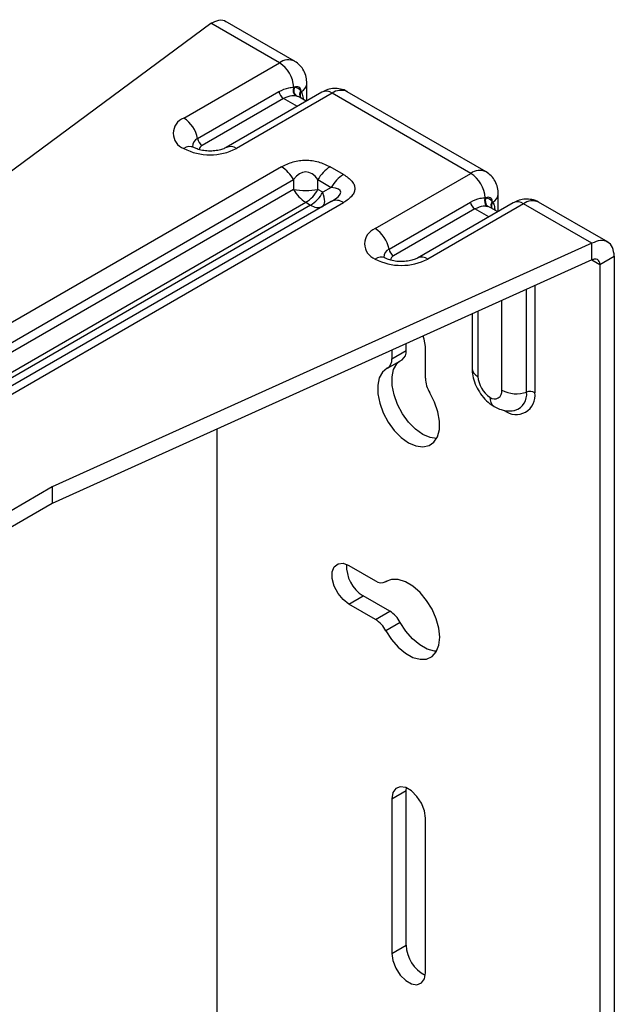
# Model space of a CAD drawing. Units: inches. Extents: x 0 to 133, y 0 to 103.
# Drawn here: x 90 to 93, y 34 to 40 of the extents above; entities that cross this region are included whole.
import ezdxf

# ---------------------------------------------------------------- set-up
doc = ezdxf.new("R2010")
doc.units = ezdxf.units.IN
doc.header["$MEASUREMENT"] = 0

msp = doc.modelspace()

# ---------------------------------------------------------------- linework, layer by layer
at = {"linetype": 'Continuous', "lineweight": 25, "ltscale": 4}
for p, q in [((91.5529, 39.6912), (91.1493, 39.9242)), ((88.6109, 38.0994), (91.0658, 39.9125)), ((91.4644, 39.6824), (91.0658, 39.9125)), ((90.9076, 39.361), (91.4644, 39.6824)), ((90.9884, 39.242), (91.4617, 39.5152)), ((91.5478, 39.5404), (91.5528, 39.5403)), ((91.5893, 39.5192), (91.5919, 39.515)), ((91.5919, 39.515), (91.6051, 39.4682)), ((91.6242, 39.4611), (91.6242, 39.5619)), ((92.6665, 39.0483), (91.8592, 39.5144)), ((91.4887, 39.4755), (91.0154, 39.2023)), ((91.7115, 39.5115), (91.1548, 39.1901)), ((91.7706, 39.5056), (91.2138, 39.1842)), ((91.5689, 39.4292), (91.4887, 39.4755)), ((91.5646, 39.4887), (91.5605, 39.4895)), ((91.6208, 39.4591), (91.5808, 39.4822)), ((92.5779, 39.0396), (91.7706, 39.5056)), ((91.4757, 39.078), (88.4747, 37.3455)), ((91.8371, 39.033), (91.7592, 39.078)), ((88.5456, 37.2707), (91.5466, 39.0032)), ((91.5466, 39.0032), (91.5466, 38.9459)), ((91.6883, 38.9459), (91.6883, 39.0032)), ((91.6883, 39.0032), (91.7663, 38.9582)), ((92.0211, 38.7181), (92.5779, 39.0396)), ((91.5466, 38.9459), (88.5952, 37.2421)), ((91.7167, 38.9295), (91.6883, 38.9459)), ((91.7663, 38.9582), (91.7167, 38.9295)), ((92.6614, 38.8976), (92.6664, 38.8974)), ((92.7378, 38.8182), (92.7378, 38.919)), ((88.6661, 37.1673), (91.6175, 38.8711)), ((91.6458, 38.8547), (88.6944, 37.1509)), ((91.7663, 38.8764), (88.7653, 37.1439)), ((88.8361, 37.1369), (91.8371, 38.8694)), ((91.6175, 38.8711), (91.6458, 38.8547)), ((92.102, 38.5991), (92.5753, 38.8723)), ((92.6022, 38.8327), (92.1289, 38.5595)), ((92.8251, 38.8686), (92.2683, 38.5472)), ((92.8841, 38.8628), (92.3274, 38.5414)), ((92.6825, 38.7863), (92.6022, 38.8327)), ((92.6781, 38.8458), (92.674, 38.8467)), ((92.7344, 38.8163), (92.6943, 38.8394)), ((92.7029, 38.8763), (92.7054, 38.8721)), ((93.2827, 38.6327), (92.8841, 38.8628)), ((93.3764, 38.6385), (92.9727, 38.8716)), ((93.2827, 38.6327), (90.142, 37.2155)), ((93.2827, 38.5363), (93.2827, 38.6327)), ((93.3296, 38.5092), (93.4131, 38.5574)), ((93.4131, 38.5574), (93.4131, 20.0808)), ((93.2827, 38.5363), (90.142, 37.1191)), ((93.2827, 38.5363), (93.3296, 38.5092)), ((93.3296, 38.5092), (93.3296, 20.0326)), ((92.9502, 38.3862), (92.9502, 37.7638)), ((92.9024, 37.7673), (92.9024, 38.3647)), ((92.7589, 37.7778), (92.7589, 38.2999)), ((92.5851, 38.2215), (92.5851, 37.9064)), ((92.6197, 38.2371), (92.6197, 37.8582)), ((92.2021, 38.0093), (92.2021, 38.0487)), ((92.3134, 37.8486), (92.3134, 38.0323)), ((92.1186, 38.011), (92.1186, 37.9611)), ((92.1186, 37.9611), (92.2021, 38.0093)), ((92.0941, 37.907), (92.1776, 37.9552)), ((91.1024, 21.3182), (91.1024, 37.5525)), ((90.142, 37.2155), (88.3548, 36.1837)), ((90.142, 37.2155), (90.142, 37.1191)), ((90.142, 37.1191), (88.3408, 36.0793)), ((91.868, 36.7595), (92.0232, 36.67)), ((92.0823, 36.6641), (92.093, 36.6703)), ((92.0841, 36.6652), (92.0922, 36.6699)), ((91.868, 36.5343), (91.9515, 36.5825)), ((92.0232, 36.4447), (91.868, 36.5343)), ((92.1067, 36.4929), (91.9515, 36.5825)), ((92.0232, 36.4447), (92.1067, 36.4929)), ((92.1676, 36.4274), (92.0841, 36.3792)), ((92.1185, 35.4028), (92.202, 35.451)), ((92.202, 35.451), (92.2029, 35.4657)), ((92.202, 34.5511), (92.202, 35.451)), ((92.1185, 35.4028), (92.1185, 34.5029)), ((92.3135, 34.3903), (92.3135, 35.2902)), ((92.1185, 34.5029), (92.202, 34.5511))]:
    msp.add_line(p, q, dxfattribs=at)
at = {"linetype": 'Continuous', "lineweight": 25, "ltscale": 4, "flags": 128}
for points in [[(91.7167, 38.8477), (91.7214, 38.8519), (91.7248, 38.858), (91.7269, 38.8661), (91.7276, 38.876), (91.7269, 38.8875), (91.7248, 38.9004), (91.7214, 38.9145), (91.7167, 38.9295)], [(92.3134, 38.0323), (92.3062, 38.0747), (92.2999, 38.0928)], [(92.3787, 37.4967), (92.3423, 37.5026), (92.2995, 37.5214), (92.2567, 37.552), (92.2163, 37.5928), (92.1807, 37.6413), (92.1518, 37.695), (92.1313, 37.7506), (92.1203, 37.8051), (92.1195, 37.8553), (92.1289, 37.8984), (92.148, 37.932), (92.1668, 37.9489)], [(92.0922, 37.906), (92.0645, 37.8838), (92.0454, 37.8502), (92.036, 37.8071), (92.0368, 37.7568), (92.0477, 37.7024), (92.0683, 37.6467), (92.0972, 37.5931), (92.1328, 37.5446), (92.1732, 37.5038), (92.216, 37.4732), (92.2588, 37.4544), (92.2992, 37.4485), (92.3348, 37.4559), (92.3637, 37.4762), (92.3843, 37.5081), (92.3952, 37.5499), (92.396, 37.5992), (92.3866, 37.6532), (92.3675, 37.7089), (92.3398, 37.763)], [(91.868, 36.5343), (91.8347, 36.5604), (91.8053, 36.5969), (91.7836, 36.6394), (91.772, 36.6828), (91.772, 36.7219), (91.7836, 36.752), (91.8053, 36.7694), (91.8347, 36.772), (91.868, 36.7595)], [(92.0841, 36.3792), (92.1171, 36.3281), (92.1558, 36.2838), (92.1978, 36.2486), (92.2409, 36.2247), (92.2826, 36.2133), (92.3205, 36.2151), (92.3525, 36.2301), (92.3767, 36.2572), (92.3918, 36.2951), (92.397, 36.3416), (92.3918, 36.394), (92.3767, 36.4493), (92.3525, 36.5045), (92.3205, 36.5563), (92.2826, 36.6019), (92.2409, 36.6386), (92.1978, 36.6644), (92.1558, 36.6779), (92.1171, 36.6781), (92.0841, 36.6652)], [(92.3787, 36.2607), (92.3661, 36.2615), (92.3244, 36.2729), (92.2814, 36.2968), (92.2393, 36.332), (92.2006, 36.3763), (92.1676, 36.4274)], [(92.3135, 35.2902), (92.3076, 35.3321), (92.2907, 35.3758), (92.2648, 35.4159), (92.2329, 35.4476), (92.1991, 35.4672), (92.1672, 35.4722), (92.1413, 35.462), (92.1244, 35.4379), (92.1185, 35.4028)], [(92.1185, 34.5029), (92.1244, 34.461), (92.1413, 34.4173), (92.1672, 34.3772), (92.1991, 34.3455), (92.2329, 34.3259), (92.2648, 34.3209), (92.2907, 34.3311), (92.3076, 34.3552), (92.3135, 34.3903)]]:
    msp.add_lwpolyline(points, dxfattribs=at)
at = {"linetype": 'Continuous', "lineweight": 25, "ltscale": 16}
for centre, radius, start, end in [((91.5158, 39.6148), 0.0849, 63.9861, 127.2592), ((91.366, 39.529), 0.1822, 3.5853, 57.3227), ((91.5222, 39.5273), 0.0617, 191.3233, 237.0655), ((91.5851, 39.5227), 0.0413, 154.538, 233.3657), ((91.5885, 39.5213), 0.0404, 151.9826, 233.6914), ((91.5651, 39.5193), 0.0243, 359.5719, 120.4174), ((91.5359, 39.4688), 0.0734, 43.29, 76.6992), ((91.6167, 39.4968), 0.0354, 140.7214, 209.8171), ((91.6187, 39.4931), 0.0346, 140.7539, 204.9479), ((91.5665, 39.5671), 0.058, 295.978, 354.814), ((91.7361, 39.4585), 0.0584, 53.8023, 114.8872), ((91.8225, 39.4332), 0.0891, 65.6929, 125.6176), ((91.5506, 39.4297), 0.0606, 60.0953, 76.6455), ((90.9411, 39.2726), 0.0945, 110.7834, 249.2166), ((90.8069, 39.2056), 0.1851, 11.3233, 57.0655), ((91.0072, 39.1976), 0.0482, 112.872, 184.7902), ((91.0489, 39.2541), 0.0617, 191.3233, 237.0655), ((90.9423, 39.1351), 0.0601, 66.7083, 125.2993), ((91.0607, 39.4797), 0.3328, 242.6097, 297.3903), ((91.0293, 39.1723), 0.0331, 114.8023, 169.5419), ((91.179, 39.1351), 0.0602, 54.7219, 113.0381), ((91.3675, 38.9045), 0.2045, 28.8556, 58.0453), ((91.8674, 38.9045), 0.2045, 121.9547, 151.1444), ((92.6293, 38.972), 0.0849, 63.9861, 127.2592), ((91.9454, 38.8595), 0.2045, 121.9547, 151.1444), ((92.4795, 38.8862), 0.1822, 3.5853, 57.3227), ((91.7257, 39.0446), 0.2045, 208.8556, 238.0453), ((91.6175, 39.3351), 0.3956, 259.6798, 280.3202), ((91.5093, 39.0446), 0.2045, 301.9547, 331.1444), ((91.5376, 39.0282), 0.2045, 301.9547, 331.1444), ((91.7956, 38.8114), 0.0713, 54.3818, 114.314), ((92.6987, 38.8798), 0.0413, 154.538, 233.3657), ((92.7021, 38.8784), 0.0404, 151.9826, 233.6914), ((92.6786, 38.8765), 0.0243, 359.5719, 120.4174), ((92.6495, 38.826), 0.0734, 43.29, 76.6992), ((92.6801, 38.9242), 0.058, 295.978, 354.814), ((91.6873, 38.9127), 0.0713, 234.3818, 294.314), ((92.6358, 38.8845), 0.0617, 191.3233, 237.0655), ((92.6641, 38.7869), 0.0606, 60.0953, 76.6455), ((92.7303, 38.8539), 0.0354, 140.7214, 209.8171), ((92.7323, 38.8502), 0.0346, 140.7539, 204.9479), ((92.8497, 38.8157), 0.0584, 53.8023, 114.8872), ((92.936, 38.7903), 0.0891, 65.6929, 125.6176), ((92.0547, 38.6298), 0.0945, 110.7834, 249.2166), ((91.9205, 38.5628), 0.1851, 11.3233, 57.0655), ((92.1207, 38.5548), 0.0482, 112.872, 184.7902), ((92.1625, 38.6113), 0.0617, 191.3233, 237.0655), ((92.0559, 38.4923), 0.0601, 66.7083, 125.2993), ((92.1742, 38.8369), 0.3328, 242.6097, 297.3903), ((92.1428, 38.5294), 0.0331, 114.8023, 169.5419), ((92.2926, 38.4922), 0.0602, 54.7219, 113.0381), ((92.1434, 38.0033), 0.059, 305.4681, 5.8441), ((92.0607, 37.9549), 0.0582, 302.7694, 6.0811), ((92.6446, 37.9126), 0.0599, 185.9499, 245.3702), ((92.7708, 37.865), 0.1513, 182.6055, 237.3945), ((92.4854, 37.8547), 0.1721, 182.053, 212.211), ((92.7489, 37.732), 0.0599, 174.6273, 234.1352), ((92.7164, 37.7709), 0.043, 230.7967, 9.214), ((92.8431, 37.9427), 0.1851, 242.939, 288.6736), ((92.842, 37.7462), 0.1096, 230.7967, 9.214), ((92.8054, 37.7544), 0.0978, 288.5421, 7.5924), ((92.9221, 37.7088), 0.0617, 62.939, 108.6736), ((92.0581, 36.7558), 0.2034, 177.1115, 238.4164), ((92.0575, 36.717), 0.0582, 233.9274, 297.2034), ((92.0154, 36.3471), 0.172, 27.8025, 57.95), ((91.9319, 36.2989), 0.172, 27.8025, 57.95), ((92.4066, 34.5575), 0.2047, 181.7861, 242.6806)]:
    msp.add_arc(centre, radius, start, end, dxfattribs=at)
for centre, major_axis, ratio, start_param, end_param in [((91.6175, 38.7168), (0, 0.3307), 0.428598, 5.759587, 6.806784), ((91.4119, 38.8354), (0.4087, 0.0981), 0.189474, 5.714135, 6.761333)]:
    msp.add_ellipse(centre, major_axis=major_axis, ratio=ratio, start_param=start_param, end_param=end_param, dxfattribs=at)
at = {"linetype": 'Continuous', "lineweight": 25, "ltscale": 4}
for points, knots in [([(91.0658, 39.9125), (91.0814, 39.9195), (91.1126, 39.9336), (91.1432, 39.9329), (91.1518, 39.9227), (91.1518, 39.9227)], [0, 0, 0, 0, 0.4998544, 0.9997088, 1, 1, 1, 1]), ([(91.6242, 39.5619), (91.6234, 39.5745), (91.6218, 39.6003), (91.6076, 39.6367), (91.5849, 39.6691), (91.5635, 39.6837), (91.553, 39.6909)], [0, 0, 0, 0, 0.24583, 0.501354, 0.754465, 1, 1, 1, 1]), ([(91.4617, 39.5152), (91.4811, 39.5243), (91.5109, 39.5383), (91.5383, 39.5399), (91.5478, 39.5404)], [0, 0, 0, 0, 0.653325, 1, 1, 1, 1]), ([(91.8591, 39.5143), (91.8588, 39.5145), (91.8477, 39.5232), (91.8207, 39.5307), (91.7823, 39.5345), (91.7449, 39.528), (91.7227, 39.517), (91.7115, 39.5115)], [0, 0, 0, 0, 0.006777, 0.273216, 0.519529, 0.756813, 1, 1, 1, 1]), ([(91.5605, 39.4895), (91.5526, 39.4905), (91.5304, 39.4931), (91.505, 39.4824), (91.4887, 39.4755)], [0, 0, 0, 0, 0.355892, 1, 1, 1, 1]), ([(90.9666, 39.1901), (90.9642, 39.1916), (90.9576, 39.1958), (90.957, 39.1967), (90.9567, 39.1972)], [0, 0, 0, 0, 0.37106, 1, 1, 1, 1]), ([(91.1548, 39.1901), (91.1518, 39.1884), (91.1432, 39.1838), (91.121, 39.176), (91.0884, 39.1699), (91.0516, 39.1685), (91.0155, 39.1725), (90.9847, 39.1808), (90.9724, 39.1871), (90.9666, 39.1901)], [0, 0, 0, 0, 0.0790925, 0.2255809, 0.3787914, 0.5382268, 0.7000161, 0.8590427, 1, 1, 1, 1]), ([(91.4757, 39.078), (91.4973, 39.0887), (91.5288, 39.1042), (91.5798, 39.1143), (91.6175, 39.1168), (91.6551, 39.1143), (91.7062, 39.1042), (91.7376, 39.0887), (91.7592, 39.078)], [0, 0, 0, 0, 0.263193, 0.38349, 0.5, 0.616442, 0.736807, 1, 1, 1, 1]), ([(91.8371, 39.033), (91.8556, 39.0205), (91.8825, 39.0024), (91.9, 38.9729), (91.9044, 38.9512), (91.9, 38.9294), (91.8826, 38.9), (91.8556, 38.8818), (91.8371, 38.8694)], [0, 0, 0, 0, 0.263193, 0.38349, 0.5, 0.616442, 0.736807, 1, 1, 1, 1]), ([(92.7378, 38.919), (92.737, 38.9316), (92.7354, 38.9574), (92.7211, 38.9939), (92.6985, 39.0263), (92.6771, 39.0409), (92.6666, 39.0481)], [0, 0, 0, 0, 0.24583, 0.501354, 0.754465, 1, 1, 1, 1]), ([(92.5753, 38.8723), (92.5947, 38.8815), (92.6244, 38.8955), (92.6519, 38.897), (92.6614, 38.8976)], [0, 0, 0, 0, 0.653325, 1, 1, 1, 1]), ([(92.9726, 38.8714), (92.9724, 38.8716), (92.9612, 38.8803), (92.9342, 38.8879), (92.8959, 38.8917), (92.8584, 38.8852), (92.8363, 38.8742), (92.8251, 38.8686)], [0, 0, 0, 0, 0.006777, 0.273216, 0.519529, 0.756813, 1, 1, 1, 1]), ([(92.674, 38.8467), (92.6661, 38.8476), (92.6439, 38.8503), (92.6186, 38.8396), (92.6022, 38.8327)], [0, 0, 0, 0, 0.355892, 1, 1, 1, 1]), ([(92.7054, 38.8721), (92.7093, 38.8643), (92.7158, 38.8512), (92.7169, 38.8332), (92.7174, 38.8261)], [0, 0, 0, 0, 0.601692, 1, 1, 1, 1]), ([(92.0802, 38.5472), (92.0777, 38.5488), (92.0712, 38.553), (92.0706, 38.5538), (92.0702, 38.5544)], [0, 0, 0, 0, 0.37106, 1, 1, 1, 1]), ([(92.2683, 38.5472), (92.2653, 38.5456), (92.2567, 38.541), (92.2346, 38.5331), (92.202, 38.5271), (92.1651, 38.5257), (92.129, 38.5296), (92.0983, 38.538), (92.086, 38.5443), (92.0802, 38.5472)], [0, 0, 0, 0, 0.079092, 0.225581, 0.378791, 0.538227, 0.700016, 0.859043, 1, 1, 1, 1]), ([(92.5851, 37.9064), (92.5856, 37.8955), (92.5868, 37.8686), (92.5981, 37.8254), (92.6196, 37.7785), (92.6502, 37.735), (92.6826, 37.7032), (92.7056, 37.6887), (92.7137, 37.6835)], [0, 0, 0, 0, 0.124505, 0.308134, 0.496401, 0.688915, 0.889411, 1, 1, 1, 1]), ([(92.7137, 37.6835), (92.7241, 37.6782), (92.7472, 37.6662), (92.786, 37.6581), (92.8176, 37.6566), (92.8333, 37.6616), (92.8358, 37.6624)], [0, 0, 0, 0, 0.273975, 0.612009, 0.937986, 1, 1, 1, 1])]:
    msp.add_open_spline(points, degree=3, knots=knots, dxfattribs=at)
for points in [[(93.4131, 38.5574), (93.4108, 38.5755), (93.4061, 38.6118), (93.3759, 38.6436), (93.3332, 38.6539), (93.2995, 38.6398), (93.2827, 38.6327)], [(93.3296, 38.5092), (93.3285, 38.5154), (93.3264, 38.5278), (93.3155, 38.5389), (93.3004, 38.5428), (93.2886, 38.5385), (93.2827, 38.5363)]]:
    msp.add_open_spline(points, degree=3, dxfattribs=at)

doc.saveas('drawing.dxf')
